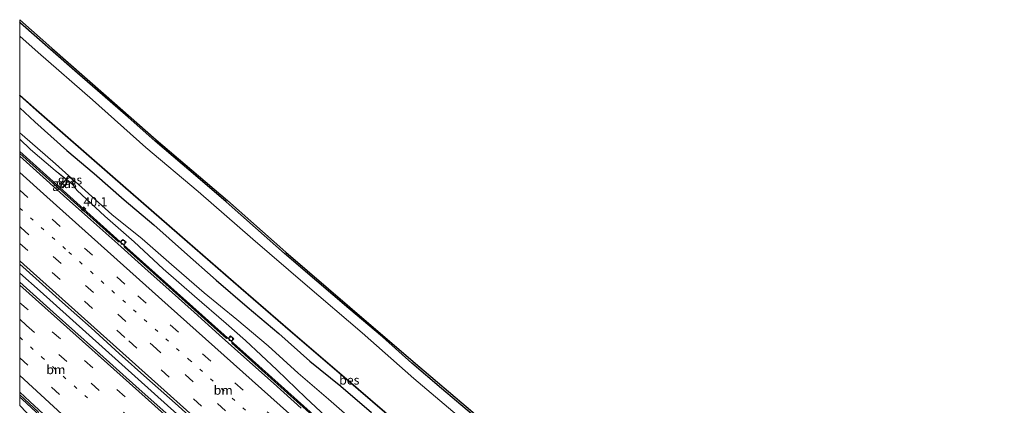
# Model space of a CAD drawing. Units: metres. Extents: x 110000 to 120009, y 481249 to 487500.
# Drawn here: x 110000 to 110272, y 486419 to 486525 of the extents above; entities that cross this region are included whole.
import ezdxf
from ezdxf.enums import TextEntityAlignment as Align

# ---------------------------------------------------------------- set-up
doc = ezdxf.new("R2010")
doc.units = ezdxf.units.M
doc.linetypes.add('VW-1-3_STREEP', pattern=[4, 1, -3])
doc.linetypes.add('VW-3-9_STREEP', pattern=[12, 3, -9])
doc.layers.get('0').update_dxf_attribs({"lineweight": 25})
for name, color, linetype, lineweight in [('B-ME-AM-KILOMETR-S-B1', 7, 'Continuous', 18), ('B-ME-BV-GELEIDECONSTRUCTIE-GELEIDERAIL-L-B1', 213, 'BV-GELEIDERAIL', 18), ('B-ME-GW-INSTEEKWATERGANG-L-B1', 10, 'Continuous', 25), ('B-ME-GW-KRUINLIJN-L-B1', 93, 'Continuous', 18), ('B-ME-GW-TEENLIJN-L-B1', 93, 'Continuous', 18), ('B-ME-IE-GRASLAND-GV-B6', 93, 'Continuous', 18), ('B-ME-KG-KADASTRAAL-OPNAMEDTMGRENS-L-B1', 10, 'Continuous', 25), ('B-ME-OB-BESCHOEIING-GV-B6', 10, 'Continuous', 25), ('B-ME-OG-WATER-GV-B6', 153, 'Continuous', 18), ('B-ME-VH-VERH_SOORT-BETON-OVERIG-GV-B6', 8, 'IE-TERREINAFSCHEIDING-NATUURLIJK-HOUTWAL', 18), ('B-ME-VH-VERH_SOORT-BITUMEN-GV-B6', 8, 'IE-TERREINAFSCHEIDING-NATUURLIJK-HOUTWAL', 18), ('B-ME-VV-KOLK-S-B1', 8, 'Continuous', 18), ('B-ME-VW-MARKERING-13STREEP-045-L-B1', 255, 'VW-1-3_STREEP', 18), ('B-ME-VW-MARKERING-39STREEP-015-L-B1', 255, 'VW-3-9_STREEP', 18), ('B-ME-VW-MARKERING-STREEP-015-L-B1', 7, 'Continuous', 18)]:
    doc.layers.add(name, color=color, linetype=linetype, lineweight=lineweight)
doc.styles.add('NLCS-ISO', font='NLCS-ISO.TTF')
doc.linetypes.add('BV-GELEIDERAIL', pattern='A,10,-3,[108,NLCS.SHX,S=1,R=0,X=0,Y=0],-3', length=16)
doc.linetypes.add('IE-TERREINAFSCHEIDING-NATUURLIJK-HOUTWAL', pattern='A,7,-1.5,[67,NLCS.SHX,S=0.75,R=45,X=0,Y=0],-1.5,7,-1.5,[70,NLCS.SHX,S=0.75,R=0,X=0,Y=0],-1.5', length=20)

# ---------------------------------------------------------------- blocks, each defined once
blk = doc.blocks.new('d25dn_FeatureWriter_4_28_FMEBLOCK6')
at = {"layer": 'B-ME-IE-GRASLAND-GV-B6'}
for points in [[(-153.03, 134.68, -3.43), (-150, 131.87, -3.41), (-143.24, 126.01, -3.33), (-141.6, 124.74, -3.32), (-140.18, 123.62, -3.23), (-138.65, 122.47, -3.25), (-137.1, 120.55, -3.28), (-129.46, 113.41, -3.22), (-121.33, 106.35, -3.17), (-113.34, 98.82, -3.09), (-104.62, 91.28, -2.99), (-95.91, 83.79, -3), (-90.53, 79.04, -2.95), (-81.87, 70.97, -2.87), (-73.85, 63.24, -2.75), (-65.62, 55.55, -2.61)], [(-65.97, 52.93, -2.53), (-81.63, 66.92, -2.66), (-94.36, 78.3, -2.78), (-94.39, 78.86, -2.79), (-93.79, 79.54, -2.8), (-94.68, 80.32, -2.81), (-95.28, 79.68, -2.8), (-95.85, 79.63, -2.8), (-110.76, 92.97, -2.89), (-124.17, 104.93, -3.01), (-124.18, 105.52, -3.02), (-123.6, 106.19, -3.06), (-124.48, 106.99, -3.05), (-125.11, 106.28, -3.02), (-125.66, 106.29, -3.02), (-140.56, 119.62, -3.12), (-153.03, 130.77, -3.23), (-153.03, 134.68, -3.43)], [(-141.7, 121.73, -3.12), (-141.09, 121.29, -3.12), (-139.76, 122.92, -3.22), (-139.57, 123.15, -3.2), (-140.21, 123.58, -3.22), (-141.7, 121.73, -3.12)]]:
    blk.add_polyline3d(points, dxfattribs=at)
blk = doc.blocks.new('d25dn_FeatureWriter_4_28_FMEBLOCK7')
at = {"layer": 'B-ME-IE-GRASLAND-GV-B6'}
for points in [[(-131.13, 124.19, -3.02), (-126.03, 119.47, -2.98), (-125.89, 119.21, -2.98), (-125.98, 118.93, -2.98), (-126.61, 118.24, -2.98), (-125.73, 117.45, -2.98), (-125.12, 118.09, -2.98), (-124.87, 118.21, -2.97), (-124.55, 118.11, -2.97), (-121.25, 115.06, -2.93), (-114.27, 108.6, -2.87), (-107.7, 102.47, -2.83), (-107.58, 102.22, -2.81), (-107.65, 101.92, -2.81), (-108.3, 101.22, -2.82), (-107.42, 100.42, -2.81), (-106.81, 101.06, -2.81), (-106.57, 101.19, -2.81), (-106.24, 101.1, -2.8), (-101.85, 97.02, -2.78), (-94.91, 90.52, -2.72), (-88.36, 84.33, -2.66), (-82.12, 78.39, -2.61), (-81.99, 78.14, -2.6), (-82.1, 77.82, -2.6), (-82.72, 77.17, -2.59), (-81.86, 76.35, -2.59), (-81.24, 76.98, -2.6), (-80.98, 77.11, -2.6), (-80.67, 77.01, -2.6), (-75.24, 71.85, -2.53), (-70.16, 67, -2.5), (-63.26, 60.45, -2.45), (-56.8, 54.37, -2.36), (-56.67, 54.08, -2.36), (-56.78, 53.79, -2.36), (-57.4, 53.14, -2.36), (-56.54, 52.33, -2.35), (-55.91, 52.96, -2.35), (-55.64, 53.09, -2.35), (-55.33, 52.98, -2.36), (-46.96, 45.09, -2.26), (-40.4, 38.91, -2.2), (-33.83, 32.75, -2.11), (-27.73, 26.93, -2.06), (-27.61, 26.69, -2.04), (-27.69, 26.38, -2.04), (-28.33, 25.72, -2.04), (-27.47, 24.89, -2.02), (-26.85, 25.53, -2.04), (-26.61, 25.65, -2.03), (-26.27, 25.54, -2.03), (-22.03, 21.3, -1.97), (-15.39, 14.5, -1.9), (-9.42, 8.43, -1.83), (-3.7, 2.63, -1.78), (-3.6, 2.38, -1.77), (-3.71, 2.06, -1.76), (-4.35, 1.44, -1.76), (-3.49, 0.57, -1.73), (-2.87, 1.21, -1.75), (-2.6, 1.33, -1.75), (-2.3, 1.22, -1.76), (6.13, -7.32, -1.66), (12.49, -13.71, -1.58), (18.87, -20.08, -1.49), (24.62, -25.77, -1.42), (24.74, -26.03, -1.41), (24.62, -26.34, -1.41), (24, -26.97, -1.41), (24.84, -27.81, -1.39), (25.47, -27.18, -1.4), (25.74, -27.06, -1.41), (26.05, -27.18, -1.41), (26.41, -27.52, -1.41), (30.11, -30.89, -1.37), (34.97, -35.21, -1.3), (41.29, -40.89, -1.2), (47.62, -46.57, -1.12), (54.15, -52.4, -1.04), (54.28, -52.68, -1.03), (54.2, -52.96, -1.03), (53.58, -53.65, -1.04), (54.47, -54.43, -1.02), (55.05, -53.79, -1.02), (55.31, -53.64, -1.02), (55.64, -53.74, -1.01), (58.23, -56.08, -0.98), (64.95, -62.1, -0.9), (77.59, -73.45, -0.75), (83.99, -79.17, -0.68), (84.12, -79.46, -0.68), (84.04, -79.72, -0.68), (83.42, -80.42, -0.69), (84.3, -81.21, -0.69), (84.89, -80.58, -0.68), (85.15, -80.42, -0.67), (85.47, -80.52, -0.68), (93.62, -87.89, -0.57), (101.03, -94.61, -0.49), (107.32, -100.34, -0.41), (113.49, -105.96, -0.32), (113.61, -106.24, -0.31), (113.52, -106.51, -0.31), (112.9, -107.19, -0.31), (113.78, -107.99, -0.3), (114.41, -107.32, -0.29), (114.67, -107.21, -0.29), (114.95, -107.31, -0.3), (123.06, -114.76, -0.2), (131.13, -122.22, -0.08), (126.76, -124.19, -0.62), (116.14, -113.89, -0.64), (108.99, -107.18, -0.67), (104.27, -102.6, -0.69), (97.1, -95.28, -0.57), (87.45, -86.51, -0.72), (77.35, -77.5, -0.9), (67.05, -68.64, -1.05), (57.32, -59.61, -1.13), (47.27, -50.38, -1.2), (37.56, -41.65, -1.28), (27.62, -32.64, -1.38), (22.16, -27.54, -1.47), (16.69, -21.8, -1.5), (6.57, -12.03, -1.72), (-3.04, -2.35, -1.77), (-12.5, 7.36, -1.85), (-21.67, 16.77, -2.02), (-31.83, 26.31, -2.23), (-41.31, 35.71, -2.23), (-51.21, 44.65, -2.46), (-62.74, 55.56, -2.61), (-72.57, 65.55, -2.59), (-81.81, 74.08, -2.66), (-93.07, 85.63, -2.74), (-102.6, 94.45, -2.76), (-112.68, 104.06, -2.89), (-119.02, 109.48, -3), (-118.11, 110.43, -2.96), (-119.25, 111.57, -2.94), (-119.89, 110.9, -3), (-119.4, 110.43, -3), (-119.65, 110.17, -3.03), (-120.12, 110.61, -3.03), (-120.07, 110.67, -3.02), (-120.11, 110.71, -3.02), (-123.94, 113.68, -3.1), (-131.13, 121.23, -3.08), (-131.13, 124.19, -3.02)], [(62.76, -64.46, -1.08), (63.95, -65.61, -1.08), (64.64, -64.87, -1.04), (64.19, -64.44, -1.02), (65.05, -63.54, -0.99), (64.31, -62.84, -1.02), (62.76, -64.46, -1.08)]]:
    blk.add_polyline3d(points, dxfattribs=at)
blk = doc.blocks.new('hecto')
for p, q in [((0, 0.625), (-0.625, 0)), ((0, -0.625), (0, 0.625)), ((-0.625, 0), (0.625, 0)), ((0.625, 0), (0, -0.625))]:
    blk.add_line(p, q)
blk = doc.blocks.new('kolk')
blk.add_lwpolyline([(-0.5, -0.5), (0.5, -0.5), (0.5, 0.5), (-0.5, 0.5)], close=True)

msp = doc.modelspace()

# ---------------------------------------------------------------- linework, layer by layer
at = {"layer": 'B-ME-BV-GELEIDECONSTRUCTIE-GELEIDERAIL-L-B1'}
for points in [[(110304.59, 486223.08, 0.58), (110280.75, 486244.18, 0.32), (110271.4, 486252.39, 0.22), (110251.27, 486269.89, -0.05), (110214.67, 486300.92, -0.54), (110184.89, 486326.2, -0.86), (110149.28, 486356.36, -1.24), (110126.29, 486375.97, -1.47), (110099.88, 486399.35, -1.73), (110064.43, 486431.07, -2.1), (110029.65, 486462.19, -2.36), (110000, 486488.74, -2.59)], [(110000, 486455.19, -1.93), (110005.65, 486450.14, -1.88), (110040.92, 486418.54, -1.64), (110076.58, 486386.74, -1.28), (110111.97, 486355.06, -0.95), (110148.26, 486322.68, -0.48), (110149.71, 486321.41, -0.44), (110150.43, 486321.03, -0.43), (110163.11, 486310.9, -0.24), (110173.86, 486301.34, -0.12), (110188.19, 486288.34, 0.03), (110197.27, 486279.48, 0.13), (110199.97, 486276.67, 0.11), (110200.32, 486276.15, 0.13), (110235.66, 486244.53, 0.6), (110270.81, 486213.04, 1.07), (110283.76, 486201.49, 1.22)], [(110000, 486420.89, -3.33), (110000.65, 486420.3, -3.33), (110016.28, 486405.85, -3.21)]]:
    msp.add_polyline3d(points, dxfattribs=at)
at = {"layer": 'B-ME-GW-INSTEEKWATERGANG-L-B1'}
for points in [[(110125.01, 486416.3, -4.89), (110116.68, 486423.3, -4.91), (110108.52, 486430.31, -4.92), (110100.34, 486437.59, -4.9), (110091.04, 486445.4, -4.89), (110082.21, 486452.98, -4.9), (110073.3, 486460.61, -4.93), (110065.24, 486467.66, -4.85), (110057.17, 486474.88, -4.83), (110048.67, 486482.17, -4.91), (110044.92, 486485.31, -4.88), (110037.46, 486491.6, -4.9), (110029.97, 486498.24, -4.84), (110022.89, 486504.47, -4.84), (110016.03, 486510.43, -4.85), (110008.55, 486516.99, -4.88), (110000.24, 486524.28, -4.86), (110000, 486524.49, -4.86)], [(110000, 486500.84, -4.49), (110004.17, 486497.02, -4.46), (110013.05, 486489.06, -4.43), (110020.58, 486482.7, -4.51), (110028.93, 486475.39, -4.52), (110037.08, 486468.55, -4.53), (110045.57, 486460.92, -4.56), (110054.35, 486453.23, -4.45), (110062.9, 486445.88, -4.4), (110071.7, 486438.46, -4.45), (110080.26, 486430.83, -4.45), (110088.88, 486423.9, -4.58), (110097.29, 486416.63, -4.54)]]:
    msp.add_polyline3d(points, dxfattribs=at)
at = {"layer": 'B-ME-GW-KRUINLIJN-L-B1'}
msp.add_line((110014.38, 486479.96, -3.25), (110012.84, 486481.1, -3.23), dxfattribs=at)
for points in [[(110000, 486492.16, -3.43), (110003.03, 486489.36, -3.41), (110009.79, 486483.49, -3.33), (110011.42, 486482.23, -3.32), (110012.84, 486481.1, -3.23)], [(110014.38, 486479.96, -3.25), (110015.92, 486478.04, -3.28), (110023.56, 486470.89, -3.22), (110031.7, 486463.83, -3.17), (110039.68, 486456.3, -3.09), (110048.4, 486448.77, -2.99), (110057.12, 486441.27, -3), (110062.5, 486436.52, -2.95), (110071.15, 486428.45, -2.87), (110079.17, 486420.72, -2.75), (110087.4, 486413.03, -2.61)]]:
    msp.add_polyline3d(points, dxfattribs=at)
at = {"layer": 'B-ME-GW-TEENLIJN-L-B1'}
msp.add_polyline3d([(110000, 486493.97, -4), (110000.65, 486493.4, -4.01), (110009.92, 486485.36, -4.01), (110017.17, 486478.85, -3.98), (110025.49, 486471.39, -4), (110033.88, 486464.61, -4.06), (110042, 486457.53, -4.07), (110051.07, 486449.71, -4.02), (110060.05, 486442.37, -4.04), (110068.7, 486435.07, -4.07), (110077.01, 486427.52, -4.03), (110085.44, 486420.32, -4.15), (110094.41, 486412.45, -4.09)], dxfattribs=at)
at = {"layer": 'B-ME-IE-GRASLAND-GV-B6'}
for points in [[(110000, 486525.21, -4.87), (110008.88, 486517.36, -4.88), (110023.22, 486504.84, -4.84), (110037.79, 486491.98, -4.9), (110057.5, 486475.26, -4.83), (110073.62, 486460.98, -4.93), (110091.36, 486445.78, -4.89), (110108.85, 486430.69, -4.92), (110125.34, 486416.68, -4.89), (110143.99, 486400.5, -4.87), (110161.73, 486385.87, -4.94), (110180.26, 486370.89, -4.92), (110197.26, 486357.23, -4.93), (110213.82, 486343.87, -4.95), (110231.46, 486329.83, -4.9), (110249.74, 486315.3, -4.85), (110267.63, 486300.95, -4.83), (110299.89, 486275, -4.71)], [(110125.01, 486416.3, -4.89), (110116.68, 486423.3, -4.91), (110108.52, 486430.31, -4.92), (110100.34, 486437.59, -4.9), (110091.04, 486445.4, -4.89), (110082.21, 486452.98, -4.9), (110073.3, 486460.61, -4.93), (110065.24, 486467.66, -4.85), (110057.17, 486474.88, -4.83), (110048.67, 486482.17, -4.91), (110044.92, 486485.31, -4.88), (110037.46, 486491.6, -4.9), (110029.97, 486498.24, -4.84), (110022.89, 486504.47, -4.84), (110016.03, 486510.43, -4.85), (110008.55, 486516.99, -4.88), (110000.24, 486524.28, -4.86), (110000, 486524.49, -4.86), (110000, 486525.21, -4.87)], [(110000, 486524.49, -4.86), (110000.24, 486524.28, -4.86), (110008.55, 486516.99, -4.88), (110016.03, 486510.43, -4.85), (110022.89, 486504.47, -4.84), (110029.97, 486498.24, -4.84), (110037.46, 486491.6, -4.9), (110044.92, 486485.31, -4.88), (110048.67, 486482.17, -4.91), (110057.17, 486474.88, -4.83), (110065.24, 486467.66, -4.85), (110073.3, 486460.61, -4.93), (110082.21, 486452.98, -4.9), (110091.04, 486445.4, -4.89), (110100.34, 486437.59, -4.9), (110108.52, 486430.31, -4.92), (110116.68, 486423.3, -4.91), (110125.01, 486416.3, -4.89)], [(110124.61, 486412.89, -6.27), (110109.05, 486426.07, -6.27), (110094.76, 486438.61, -6.29), (110079.02, 486452.06, -6.25), (110064.5, 486464.5, -6.24), (110049.38, 486477.7, -6.26), (110034.89, 486489.92, -6.28), (110020.12, 486503.02, -6.26), (110005.15, 486516.14, -6.23), (110000, 486520.64, -6.24), (110000, 486524.49, -4.86)], [(110000, 486504.23, -5.79), (110004.54, 486500.22, -5.79), (110025.71, 486481.78, -5.79), (110044.21, 486465.69, -5.78), (110061.21, 486450.9, -5.81), (110074.85, 486439.11, -5.81), (110089.67, 486426.38, -5.79), (110104.9, 486413.34, -5.79)], [(110097.29, 486416.63, -4.54), (110088.88, 486423.9, -4.58), (110080.26, 486430.83, -4.45), (110071.7, 486438.46, -4.45), (110062.9, 486445.88, -4.4), (110054.35, 486453.23, -4.45), (110045.57, 486460.92, -4.56), (110037.08, 486468.55, -4.53), (110028.93, 486475.39, -4.52), (110020.58, 486482.7, -4.51), (110013.05, 486489.06, -4.43), (110004.17, 486497.02, -4.46), (110000, 486500.84, -4.49), (110000, 486504.23, -5.79)], [(110000, 486500.84, -4.49), (110004.17, 486497.02, -4.46), (110013.05, 486489.06, -4.43), (110020.58, 486482.7, -4.51), (110028.93, 486475.39, -4.52), (110037.08, 486468.55, -4.53), (110045.57, 486460.92, -4.56), (110054.35, 486453.23, -4.45), (110062.9, 486445.88, -4.4), (110071.7, 486438.46, -4.45), (110080.26, 486430.83, -4.45), (110088.88, 486423.9, -4.58), (110097.29, 486416.63, -4.54)], [(110094.41, 486412.45, -4.09), (110085.44, 486420.32, -4.15), (110077.01, 486427.52, -4.03), (110068.7, 486435.07, -4.07), (110060.05, 486442.37, -4.04), (110051.07, 486449.71, -4.02), (110042, 486457.53, -4.07), (110033.88, 486464.61, -4.06), (110025.49, 486471.39, -4), (110017.17, 486478.85, -3.98), (110009.92, 486485.36, -4.01), (110000.65, 486493.4, -4.01), (110000, 486493.97, -4), (110000, 486500.84, -4.49)], [(110000, 486493.97, -4), (110000.65, 486493.4, -4.01), (110009.92, 486485.36, -4.01), (110017.17, 486478.85, -3.98), (110025.49, 486471.39, -4), (110033.88, 486464.61, -4.06), (110042, 486457.53, -4.07), (110051.07, 486449.71, -4.02), (110060.05, 486442.37, -4.04), (110068.7, 486435.07, -4.07), (110077.01, 486427.52, -4.03), (110085.44, 486420.32, -4.15), (110094.41, 486412.45, -4.09)], [(110087.4, 486413.03, -2.61), (110079.17, 486420.72, -2.75), (110071.15, 486428.45, -2.87), (110062.5, 486436.52, -2.95), (110057.12, 486441.27, -3), (110048.4, 486448.77, -2.99), (110039.68, 486456.3, -3.09), (110031.7, 486463.83, -3.17), (110023.56, 486470.89, -3.22), (110015.92, 486478.04, -3.28), (110014.38, 486479.96, -3.25), (110014.99, 486480.77, -3.28), (110013.44, 486481.93, -3.27), (110012.84, 486481.1, -3.23), (110011.42, 486482.23, -3.32), (110009.79, 486483.49, -3.33), (110003.03, 486489.36, -3.41), (110000, 486492.16, -3.43), (110000, 486493.97, -4)], [(110014.99, 486480.77, -3.28), (110014.38, 486479.96, -3.25), (110012.84, 486481.1, -3.23), (110013.44, 486481.93, -3.27), (110014.99, 486480.77, -3.28)], [(110012.81, 486481.06, -3.22), (110013.45, 486480.63, -3.2), (110013.26, 486480.4, -3.22), (110011.94, 486478.78, -3.12), (110011.33, 486479.21, -3.12), (110012.81, 486481.06, -3.22)], [(110000, 486457.67, -2.57), (110004.48, 486453.65, -2.55), (110011.87, 486447.01, -2.49), (110019.73, 486439.99, -2.44), (110027.56, 486432.98, -2.36), (110035.19, 486426.16, -2.32), (110042.99, 486419.19, -2.27), (110050.59, 486412.41, -2.22)], [(110042.07, 486415.03, -2.27), (110033.04, 486423.07, -2.34), (110021.22, 486433.68, -2.44), (110009.25, 486444.4, -2.52), (110000, 486452.66, -2.58), (110000, 486457.67, -2.57)]]:
    msp.add_polyline3d(points, dxfattribs=at)
at = {"layer": 'B-ME-KG-KADASTRAAL-OPNAMEDTMGRENS-L-B1'}
msp.add_polyline3d([(110000, 486525.21, -4.87), (110008.88, 486517.36, -4.88), (110023.22, 486504.84, -4.84), (110037.79, 486491.98, -4.9), (110057.5, 486475.26, -4.83), (110073.62, 486460.98, -4.93), (110091.36, 486445.78, -4.89), (110108.85, 486430.69, -4.92), (110125.34, 486416.68, -4.89), (110143.99, 486400.5, -4.87), (110161.73, 486385.87, -4.94), (110180.26, 486370.89, -4.92), (110197.26, 486357.23, -4.93), (110213.82, 486343.87, -4.95), (110231.46, 486329.83, -4.9), (110249.74, 486315.3, -4.85), (110267.63, 486300.95, -4.83), (110297.87, 486276.63, -4.72), (110299.89, 486275, -4.71), (110332, 486248.9, -4.75)], dxfattribs=at)
at = {"layer": 'B-ME-OB-BESCHOEIING-GV-B6'}
for points in [[(110000, 486504.37, -6.02), (110004.61, 486500.29, -6.01), (110025.78, 486481.85, -6.03), (110044.28, 486465.77, -6.01), (110061.28, 486450.98, -6.01), (110074.91, 486439.19, -6.01), (110089.73, 486426.46, -6), (110104.96, 486413.42, -6.01)], [(110104.9, 486413.34, -5.79), (110089.67, 486426.38, -5.79), (110074.85, 486439.11, -5.81), (110061.21, 486450.9, -5.81), (110044.21, 486465.69, -5.78), (110025.71, 486481.78, -5.79), (110004.54, 486500.22, -5.79), (110000, 486504.23, -5.79), (110000, 486504.37, -6.02)]]:
    msp.add_polyline3d(points, dxfattribs=at)
at = {"layer": 'B-ME-OG-WATER-GV-B6'}
for points in [[(110000, 486520.64, -6.24), (110005.15, 486516.14, -6.23), (110020.12, 486503.02, -6.26), (110034.89, 486489.92, -6.28), (110049.38, 486477.7, -6.26), (110064.5, 486464.5, -6.24), (110079.02, 486452.06, -6.25), (110094.76, 486438.61, -6.29), (110109.05, 486426.07, -6.27), (110124.61, 486412.89, -6.27), (110139.03, 486400.38, -6.27), (110149.46, 486391.58, -6.25), (110160.71, 486382.64, -6.26), (110172.55, 486373.01, -6.28), (110183.55, 486364.04, -6.27), (110195.49, 486354.27, -6.27), (110206.83, 486345.33, -6.28), (110218.76, 486335.82, -6.25), (110232.24, 486325.05, -6.26), (110242.16, 486317.24, -6.25), (110251.11, 486309.89, -6.25), (110259.62, 486303.2, -6.26), (110268.08, 486296.26, -6.26), (110277.11, 486288.8, -6.27)], [(110104.96, 486413.42, -6.01), (110089.73, 486426.46, -6), (110074.91, 486439.19, -6.01), (110061.28, 486450.98, -6.01), (110044.28, 486465.77, -6.01), (110025.78, 486481.85, -6.03), (110004.61, 486500.29, -6.01), (110000, 486504.37, -6.02), (110000, 486520.64, -6.24)]]:
    msp.add_polyline3d(points, dxfattribs=at)
at = {"layer": 'B-ME-VH-VERH_SOORT-BETON-OVERIG-GV-B6'}
for points in [[(110000, 486488.25, -3.23), (110012.46, 486477.1, -3.12), (110027.36, 486463.77, -3.02), (110027.92, 486463.76, -3.02), (110028.54, 486464.47, -3.05), (110029.43, 486463.67, -3.06), (110028.84, 486463, -3.02), (110028.86, 486462.41, -3.01), (110042.27, 486450.45, -2.89), (110057.18, 486437.11, -2.8), (110057.75, 486437.16, -2.8), (110058.35, 486437.81, -2.81), (110059.23, 486437.02, -2.8), (110058.64, 486436.34, -2.79), (110058.66, 486435.78, -2.78), (110071.4, 486424.4, -2.66), (110087.06, 486410.41, -2.53)], [(110077.88, 486417.84, -2.67), (110070.2, 486424.71, -2.74), (110062.88, 486431.24, -2.8), (110055.21, 486438.12, -2.85), (110048.28, 486444.32, -2.9), (110041.34, 486450.5, -2.95), (110034.61, 486456.5, -3), (110027.11, 486463.22, -3.06), (110019.67, 486469.88, -3.12), (110012.1, 486476.66, -3.19), (110004.67, 486483.31, -3.25), (110000, 486487.49, -3.28), (110000, 486488.25, -3.23)], [(110000, 486422.26, -3.09), (110002.82, 486419.63, -3.08), (110010.29, 486412.74, -3.02)], [(110005.11, 486416.77, -2.98), (110000, 486421.49, -3.02), (110000, 486422.26, -3.09)]]:
    msp.add_polyline3d(points, dxfattribs=at)
at = {"layer": 'B-ME-VH-VERH_SOORT-BITUMEN-GV-B6'}
for points in [[(110000, 486487.49, -3.28), (110004.67, 486483.31, -3.25), (110012.1, 486476.66, -3.19), (110019.67, 486469.88, -3.12), (110027.11, 486463.22, -3.06), (110034.61, 486456.5, -3), (110041.34, 486450.5, -2.95), (110048.28, 486444.32, -2.9), (110055.21, 486438.12, -2.85), (110062.88, 486431.24, -2.8), (110070.2, 486424.71, -2.74), (110077.88, 486417.84, -2.67)], [(110050.59, 486412.41, -2.22), (110042.99, 486419.19, -2.27), (110035.19, 486426.16, -2.32), (110027.56, 486432.98, -2.36), (110019.73, 486439.99, -2.44), (110011.87, 486447.01, -2.49), (110004.48, 486453.65, -2.55), (110000, 486457.67, -2.57), (110000, 486487.49, -3.28)], [(110000, 486452.66, -2.58), (110009.25, 486444.4, -2.52), (110021.22, 486433.68, -2.44), (110033.04, 486423.07, -2.34), (110042.07, 486415.03, -2.27)], [(110010.29, 486412.74, -3.02), (110002.82, 486419.63, -3.08), (110000, 486422.26, -3.09), (110000, 486452.66, -2.58)]]:
    msp.add_polyline3d(points, dxfattribs=at)
at = {"layer": 'B-ME-VW-MARKERING-13STREEP-045-L-B1'}
for points in [[(110000, 486473.14, -2.94), (110013.58, 486460.99, -2.84), (110046.84, 486431.27, -2.59), (110080.23, 486401.41, -2.3), (110112.61, 486372.46, -1.96)], [(110000, 486437.42, -2.84), (110006.1, 486431.97, -2.8), (110020.01, 486419.54, -2.7)]]:
    msp.add_polyline3d(points, dxfattribs=at)
at = {"layer": 'B-ME-VW-MARKERING-39STREEP-015-L-B1'}
for points in [[(110000, 486478.08, -3.07), (110032.73, 486448.84, -2.81), (110068.96, 486416.45, -2.53), (110103.79, 486385.49, -2.17), (110118.64, 486372.4, -2.02), (110154.61, 486341.83, -1.63), (110188.63, 486312.99, -1.28), (110224.77, 486282.32, -0.88), (110249.72, 486261.03, -0.5), (110275.39, 486238.74, -0.14), (110299.36, 486217.5, 0.13)], [(110000, 486468.04, -2.83), (110000.3, 486467.77, -2.83), (110036.83, 486435.11, -2.54), (110073.36, 486402.45, -2.25), (110106.61, 486372.73, -1.91), (110139.86, 486343.01, -1.52), (110176.39, 486310.35, -1.08), (110209.34, 486280.89, -0.69), (110243.2, 486250.64, -0.26), (110276.44, 486220.91, 0.18), (110290.36, 486208.47, 0.33)], [(110000, 486463.37, -2.72), (110030.17, 486436.41, -2.47), (110065.36, 486404.95, -2.21), (110100.1, 486373.89, -1.87), (110135.45, 486342.31, -1.46), (110169.44, 486311.91, -1.05), (110205.52, 486279.65, -0.63), (110240.1, 486248.72, -0.17), (110273.21, 486219.13, 0.27), (110287.84, 486206.04, 0.43)], [(110000, 486447.04, -2.65), (110000.08, 486446.97, -2.65), (110034.54, 486416.17, -2.4), (110063.08, 486390.67, -2.16), (110099.53, 486358.08, -1.78), (110123.46, 486336.7, -1.5), (110148.33, 486314.48, -1.22), (110171.61, 486293.68, -0.94), (110205.99, 486262.92, -0.53), (110235.25, 486236.77, -0.16), (110268.54, 486207.01, 0.3), (110279.87, 486196.88, 0.43)], [(110000, 486442.4, -2.75), (110001.9, 486440.7, -2.74), (110036.55, 486409.73, -2.48), (110061.08, 486387.79, -2.26), (110096.53, 486356.11, -1.89), (110132.35, 486324.09, -1.47), (110163.2, 486296.52, -1.11), (110196.27, 486266.94, -0.74), (110230.54, 486236.33, -0.28), (110266.27, 486204.37, 0.2), (110277.48, 486194.35, 0.33)], [(110000, 486431.75, -2.94), (110016.92, 486416.19, -2.82), (110043.21, 486391.57, -2.59), (110074.83, 486361.55, -2.29), (110101.58, 486336.2, -2.04), (110121.19, 486317.83, -1.79), (110124.17, 486315.04, -1.75), (110153.63, 486287.98, -1.4), (110190.02, 486255.18, -0.92), (110226.56, 486222.53, -0.46), (110263.11, 486189.89, -0.01), (110268.71, 486184.89, 0.05)]]:
    msp.add_polyline3d(points, dxfattribs=at)
at = {"layer": 'B-ME-VW-MARKERING-STREEP-015-L-B1'}
for points in [[(110000, 486482.95, -3.19), (110007.53, 486476.21, -3.14), (110041.09, 486446.22, -2.88), (110074.63, 486416.22, -2.6), (110108.2, 486386.25, -2.25), (110130.62, 486366.63, -2.01), (110164.87, 486337.44, -1.64), (110199.21, 486308.36, -1.29), (110233.56, 486279.28, -0.88), (110260.12, 486256.5, -0.48), (110290.24, 486230.17, -0.08), (110301.68, 486219.95, 0.03)], [(110000, 486458.56, -2.61), (110001.18, 486457.5, -2.6), (110034.73, 486427.52, -2.34), (110068.14, 486397.66, -2.08), (110101.7, 486367.69, -1.73), (110135.58, 486337.35, -1.34), (110168.48, 486307.97, -0.93), (110203.22, 486276.9, -0.53), (110236.19, 486247.43, -0.12), (110272.63, 486214.87, 0.37), (110285.26, 486203.56, 0.51)], [(110000, 486451.87, -2.57), (110032.97, 486422.4, -2.34), (110059.62, 486398.58, -2.12), (110090.08, 486371.35, -1.83), (110117.78, 486346.6, -1.51), (110145.04, 486322.25, -1.19), (110175.34, 486295.16, -0.84), (110205.78, 486267.93, -0.49), (110240.77, 486236.62, -0.02), (110268.57, 486211.76, 0.37), (110282.32, 486199.47, 0.51)], [(110109.93, 486323.53, -2), (110103.97, 486329.12, -2.08), (110079.52, 486352.12, -2.34), (110051.89, 486378.35, -2.6), (110035.09, 486394.28, -2.74), (110015.14, 486412.91, -2.93), (110000, 486426.88, -3.04)]]:
    msp.add_polyline3d(points, dxfattribs=at)

# ---------------------------------------------------------------- block references
at = {"layer": 'B-ME-AM-KILOMETR-S-B1', "rotation": 90}
msp.add_blockref('hecto', (110017.65, 486472.87, 0.18), dxfattribs=at)
at = {"layer": 'B-ME-IE-GRASLAND-GV-B6'}
for name, p in [('d25dn_FeatureWriter_4_28_FMEBLOCK6', (110153.03, 486357.48)), ('d25dn_FeatureWriter_4_28_FMEBLOCK7', (110131.13, 486297.3))]:
    msp.add_blockref(name, p, dxfattribs=at)
at = {"layer": 'B-ME-VV-KOLK-S-B1', "rotation": 90}
for p in [(110028.56, 486463.68, -3.11), (110058.41, 486437, -2.86)]:
    msp.add_blockref('kolk', p, dxfattribs=at)

# ---------------------------------------------------------------- texts
at = {"layer": 'B-ME-AM-KILOMETR-S-B1', "ltscale": 0.2, "style": 'NLCS-ISO'}
msp.add_text('40.1', height=2.5, dxfattribs=at).set_placement((110017.65, 486472.87, 0.18), align=Align.BOTTOM_LEFT)
at = {"layer": 'B-ME-IE-GRASLAND-GV-B6', "ltscale": 0.2, "style": 'NLCS-ISO'}
for p in [(110013.92, 486480.94), (110012.39, 486479.92)]:
    msp.add_text('gras', height=2.5, dxfattribs=at).set_placement(p, align=Align.MIDDLE_CENTER)
at = {"layer": 'B-ME-OB-BESCHOEIING-GV-B6', "ltscale": 0.2, "style": 'NLCS-ISO'}
msp.add_text('bes', height=2.5, dxfattribs=at).set_placement((110091.19, 486425.59), align=Align.MIDDLE_CENTER)
at = {"layer": 'B-ME-VW-MARKERING-13STREEP-045-L-B1', "ltscale": 0.2, "style": 'NLCS-ISO'}
for p in [(110010, 486428.48), (110056.3, 486422.8)]:
    msp.add_text('bm', height=2.5, dxfattribs=at).set_placement(p, align=Align.MIDDLE_CENTER)

doc.saveas('drawing.dxf')
